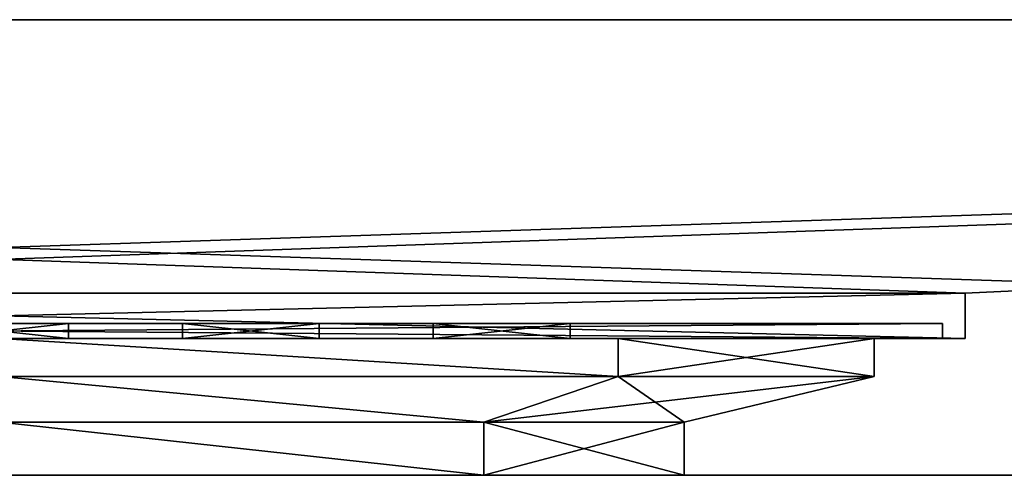
# Model space of a CAD drawing. Extents: x -450 to 450, y -30 to 0.
# Drawn here: x 1 to 66, y -30 to 0 of the extents above; entities that cross this region are included whole.
import ezdxf

# ---------------------------------------------------------------- set-up
doc = ezdxf.new("R2010")
doc.units = 0
doc.layers.add('ODPAD', color=7, linetype='CONTINUOUS')
doc.layers.add('VANA', color=7, linetype='CONTINUOUS')

# ---------------------------------------------------------------- blocks, each defined once
blk = doc.blocks.new('*X1')
at = {"layer": 'VANA'}
mesh = blk.add_polyface(dxfattribs=at)
corners = [(-450, 0, -750), (450, 0, -750), (450, -30, -750), (-450, -30, -750)]
mesh.append_faces([[corners[k] for k in face] for face in [(1, 2, 0)]], dxfattribs={"vtx1": -1})
mesh.append_faces([[corners[k] for k in face] for face in [(2, 3, 0)]], dxfattribs={"vtx2": -1})
mesh = blk.add_polyface(dxfattribs=at)
corners = [(63.5, -18, -413.5), (450, 0, -750), (-450, 0, -750), (-63.5, -18, -413.5)]
mesh.append_faces([[corners[k] for k in face] for face in [(1, 2, 0)]], dxfattribs={"vtx1": -1})
mesh.append_faces([[corners[k] for k in face] for face in [(2, 3, 0)]], dxfattribs={"vtx2": -1})
mesh = blk.add_polyface(dxfattribs=at)
corners = [(63.5, -18, -286.5), (450, 0, 750), (450, 0, -750), (63.5, -18, -413.5)]
mesh.append_faces([[corners[k] for k in face] for face in [(1, 2, 0)]], dxfattribs={"vtx1": -1})
mesh.append_faces([[corners[k] for k in face] for face in [(2, 3, 0)]], dxfattribs={"vtx2": -1})
mesh = blk.add_polyface(dxfattribs=at)
corners = [(450, 0, 750), (-450, 0, 750), (-450, -30, 750), (450, -30, 750)]
mesh.append_faces([[corners[k] for k in face] for face in [(1, 2, 0)]], dxfattribs={"vtx1": -1})
mesh.append_faces([[corners[k] for k in face] for face in [(2, 3, 0)]], dxfattribs={"vtx2": -1})
mesh = blk.add_polyface(dxfattribs=at)
corners = [(-63.5, -18, -286.5), (63.5, -18, -286.5), (450, 0, 750), (-450, 0, 750)]
mesh.append_faces([[corners[k] for k in face] for face in [(0, 2, 1)]], dxfattribs={"vtx0": -1})
mesh.append_faces([[corners[k] for k in face] for face in [(0, 3, 2)]], dxfattribs={"vtx2": -1})
mesh = blk.add_polyface(dxfattribs=at)
corners = [(-63.5, -18, -286.5), (-63.5, -21, -286.5), (63.5, -21, -286.5), (63.5, -18, -286.5)]
mesh.append_faces([[corners[k] for k in face] for face in [(0, 2, 1)]], dxfattribs={"vtx0": -1})
mesh.append_faces([[corners[k] for k in face] for face in [(0, 3, 2)]], dxfattribs={"vtx2": -1})
mesh = blk.add_polyface(dxfattribs=at)
corners = [(63.5, -18, -413.5), (63.5, -21, -413.5), (-63.5, -21, -413.5), (-63.5, -18, -413.5)]
mesh.append_faces([[corners[k] for k in face] for face in [(0, 2, 1)]], dxfattribs={"vtx0": -1})
mesh.append_faces([[corners[k] for k in face] for face in [(0, 3, 2)]], dxfattribs={"vtx2": -1})
mesh = blk.add_polyface(dxfattribs=at)
corners = [(63.5, -18, -286.5), (63.5, -21, -286.5), (63.5, -21, -413.5), (63.5, -18, -413.5)]
mesh.append_faces([[corners[k] for k in face] for face in [(0, 2, 1)]], dxfattribs={"vtx0": -1})
mesh.append_faces([[corners[k] for k in face] for face in [(0, 3, 2)]], dxfattribs={"vtx2": -1})
mesh = blk.add_polyface(dxfattribs=at)
corners = [(-63.5, -21, -286.5), (63.5, -21, -286.5), (63.5, -21, -413.5), (-63.5, -21, -413.5), (0, -21, -407.5), (40.659, -21, -390.659), (57.5, -21, -350), (40.659, -21, -309.341), (0, -21, -292.5), (-40.659, -21, -309.341), (-57.5, -21, -350), (-40.659, -21, -390.659)]
mesh.append_faces([[corners[k] for k in face] for face in [(8, 0, 1), (10, 3, 0), (3, 10, 11)]], dxfattribs={"vtx0": -1, "vtx2": -1})
mesh.append_faces([[corners[k] for k in face] for face in [(2, 3, 4), (4, 5, 2), (5, 6, 2), (1, 2, 6), (6, 7, 1), (7, 8, 1), (8, 9, 0), (9, 10, 0), (11, 4, 3)]], dxfattribs={"vtx1": -1, "vtx2": -1})
mesh = blk.add_polyface(dxfattribs=at)
corners = [(0, -23.5, -292.5), (0, -23.5, -407.5), (0, -21, -407.5), (0, -21, -292.5), (57.5, -21, -350), (57.5, -23.5, -350), (40.659, -21, -309.341), (40.659, -23.5, -309.341), (40.659, -21, -390.659), (40.659, -23.5, -390.659)]
mesh.append_faces([[corners[k] for k in face] for face in [(6, 7, 3), (4, 5, 6), (8, 9, 4), (8, 2, 9)]], dxfattribs={"vtx1": -1})
mesh.append_faces([[corners[k] for k in face] for face in [(7, 0, 3), (5, 7, 6), (9, 5, 4), (2, 1, 9)]], dxfattribs={"vtx2": -1})
mesh = blk.add_polyface(dxfattribs=at)
corners = [(0, -26.5, -305), (0, -26.5, -395), (0, -23.5, -407.5), (0, -23.5, -292.5), (57.5, -23.5, -350), (45, -26.5, -350), (40.659, -23.5, -309.341), (31.82, -26.5, -318.18), (40.659, -23.5, -390.659), (31.82, -26.5, -381.82)]
mesh.append_faces([[corners[k] for k in face] for face in [(6, 7, 3), (4, 5, 6), (8, 9, 4), (8, 2, 9)]], dxfattribs={"vtx1": -1})
mesh.append_faces([[corners[k] for k in face] for face in [(7, 0, 3), (5, 7, 6), (9, 5, 4), (2, 1, 9)]], dxfattribs={"vtx2": -1})
mesh = blk.add_polyface(dxfattribs=at)
corners = [(0, -30, -305), (0, -30, -395), (0, -26.5, -395), (0, -26.5, -305), (45, -26.5, -350), (45, -30, -350), (31.82, -26.5, -318.18), (31.82, -30, -318.18), (31.82, -26.5, -381.82), (31.82, -30, -381.82)]
mesh.append_faces([[corners[k] for k in face] for face in [(6, 7, 3), (4, 5, 6), (8, 9, 4), (8, 2, 9)]], dxfattribs={"vtx1": -1})
mesh.append_faces([[corners[k] for k in face] for face in [(7, 0, 3), (5, 7, 6), (9, 5, 4), (2, 1, 9)]], dxfattribs={"vtx2": -1})
mesh = blk.add_polyface(dxfattribs=at)
corners = [(-450, -30, 750), (450, -30, 750), (450, -30, -750), (-450, -30, -750), (0, -30, -395), (31.82, -30, -381.82), (45, -30, -350), (31.82, -30, -318.18), (0, -30, -305), (-31.82, -30, -318.18), (-45, -30, -350), (-31.82, -30, -381.82)]
mesh.append_faces([[corners[k] for k in face] for face in [(1, 3, 9)]], dxfattribs={"vtx0": -1, "vtx1": -1, "vtx2": -1})
mesh.append_faces([[corners[k] for k in face] for face in [(5, 3, 2), (2, 6, 5), (2, 7, 6), (7, 2, 1), (1, 8, 7), (1, 9, 8), (3, 10, 9), (3, 11, 10), (3, 4, 11)]], dxfattribs={"vtx0": -1, "vtx2": -1})
mesh.append_faces([[corners[k] for k in face] for face in [(5, 4, 3)]], dxfattribs={"vtx1": -1, "vtx2": -1})
mesh.append_faces([[corners[k] for k in face] for face in [(1, 0, 3)]], dxfattribs={"vtx2": -1})
blk = doc.blocks.new('*X2')
at = {"layer": 'ODPAD'}
mesh = blk.add_polyface(dxfattribs=at)
corners = [(-62, -21, -288), (-62, -20, -288), (62, -20, -288), (62, -21, -288)]
mesh.append_faces([[corners[k] for k in face] for face in [(0, 2, 1)]], dxfattribs={"vtx0": -1})
mesh.append_faces([[corners[k] for k in face] for face in [(0, 3, 2)]], dxfattribs={"vtx2": -1})
mesh = blk.add_polyface(dxfattribs=at)
corners = [(62, -21, -412), (62, -20, -412), (-62, -20, -412), (-62, -21, -412)]
mesh.append_faces([[corners[k] for k in face] for face in [(0, 2, 1)]], dxfattribs={"vtx0": -1})
mesh.append_faces([[corners[k] for k in face] for face in [(0, 3, 2)]], dxfattribs={"vtx2": -1})
mesh = blk.add_polyface(dxfattribs=at)
corners = [(-62, -20, -412), (-62, -20, -288), (62, -20, -288), (62, -20, -412), (-4.5, -20, -378.5), (-4.5, -20, -387.5), (4.5, -20, -387.5), (4.5, -20, -378.5), (12, -20, -378.5), (12, -20, -387.5), (21, -20, -387.5), (21, -20, -378.5), (28.5, -20, -378.5), (28.5, -20, -387.5), (37.5, -20, -387.5), (37.5, -20, -378.5), (-21, -20, -362), (-21, -20, -371), (-12, -20, -371), (-12, -20, -362), (-4.5, -20, -362), (-4.5, -20, -371), (4.5, -20, -371), (4.5, -20, -362), (12, -20, -362), (12, -20, -371), (21, -20, -371), (21, -20, -362), (28.5, -20, -362), (28.5, -20, -371), (37.5, -20, -371), (37.5, -20, -362), (-21, -20, -345.5), (-21, -20, -354.5), (-12, -20, -354.5), (-12, -20, -345.5), (-4.5, -20, -345.5), (-4.5, -20, -354.5), (4.5, -20, -354.5), (4.5, -20, -345.5), (12, -20, -345.5), (12, -20, -354.5), (21, -20, -354.5), (21, -20, -345.5), (28.5, -20, -345.5), (28.5, -20, -354.5), (37.5, -20, -354.5), (37.5, -20, -345.5), (-21, -20, -329), (-21, -20, -338), (-12, -20, -338), (-12, -20, -329), (-4.5, -20, -329), (-4.5, -20, -338), (4.5, -20, -338), (4.5, -20, -329), (12, -20, -329), (12, -20, -338), (21, -20, -338), (21, -20, -329), (28.5, -20, -329), (28.5, -20, -338), (37.5, -20, -338), (37.5, -20, -329), (-21, -20, -312.5), (-21, -20, -321.5), (-12, -20, -321.5), (-12, -20, -312.5), (-4.5, -20, -312.5), (-4.5, -20, -321.5), (4.5, -20, -321.5), (4.5, -20, -312.5), (12, -20, -312.5), (12, -20, -321.5), (21, -20, -321.5), (21, -20, -312.5), (28.5, -20, -312.5), (28.5, -20, -321.5), (37.5, -20, -321.5), (37.5, -20, -312.5), (-37.5, -20, -362), (-37.5, -20, -371), (-28.5, -20, -371), (-28.5, -20, -362), (-37.5, -20, -345.5), (-37.5, -20, -354.5), (-28.5, -20, -354.5), (-28.5, -20, -345.5), (-37.5, -20, -329), (-37.5, -20, -338), (-28.5, -20, -338), (-28.5, -20, -329), (-37.5, -20, -312.5), (-37.5, -20, -321.5), (-28.5, -20, -321.5), (-28.5, -20, -312.5), (-37.5, -20, -378.5), (-37.5, -20, -387.5), (-28.5, -20, -387.5), (-28.5, -20, -378.5), (-21, -20, -378.5), (-21, -20, -387.5), (-12, -20, -387.5), (-12, -20, -378.5)]
mesh.append_faces([[corners[k] for k in face] for face in [(0, 80, 96), (21, 4, 18), (19, 34, 20), (20, 34, 37), (36, 50, 53), (54, 57, 39), (51, 66, 52), (74, 60, 59), (55, 73, 56), (44, 58, 61), (41, 23, 38), (58, 44, 43), (40, 39, 57), (45, 28, 42), (25, 7, 22), (27, 42, 28), (23, 41, 24), (29, 12, 26), (11, 26, 12), (7, 25, 8), (3, 6, 9), (3, 10, 13), (15, 30, 3), (31, 46, 3), (47, 62, 2), (75, 2, 76), (77, 60, 74), (2, 63, 78), (69, 52, 66), (70, 73, 55), (71, 2, 72), (1, 68, 67), (1, 64, 95), (65, 48, 94), (91, 94, 48), (1, 93, 88), (88, 84, 1), (50, 36, 35), (32, 90, 49), (90, 32, 87), (33, 16, 86), (83, 86, 16), (80, 0, 85), (17, 100, 82), (101, 0, 98), (99, 82, 100), (102, 5, 0), (103, 18, 4)]], dxfattribs={"vtx0": -1, "vtx1": -1, "vtx2": -1})
mesh.append_faces([[corners[k] for k in face] for face in [(96, 80, 81), (19, 20, 21), (22, 7, 4), (35, 36, 37), (38, 23, 20), (51, 52, 53), (54, 39, 36), (61, 58, 59), (56, 73, 74), (57, 54, 55), (62, 47, 44), (45, 42, 43), (40, 57, 58), (41, 38, 39), (29, 26, 27), (24, 41, 42), (25, 22, 23), (13, 10, 11), (8, 25, 26), (9, 6, 7), (12, 29, 30), (28, 45, 46), (47, 2, 3), (77, 74, 75), (78, 63, 60), (67, 68, 69), (70, 55, 52), (73, 70, 71), (68, 1, 2), (65, 94, 95), (66, 51, 48), (1, 92, 93), (49, 90, 91), (88, 93, 94), (50, 35, 32), (84, 88, 89), (33, 86, 87), (84, 89, 90), (34, 19, 16), (1, 84, 85), (17, 82, 83), (80, 85, 86), (99, 100, 101), (103, 4, 5), (100, 17, 18), (6, 3, 0), (96, 81, 82)]], dxfattribs={"vtx0": -1, "vtx2": -1})
mesh.append_faces([[corners[k] for k in face] for face in [(96, 97, 0), (97, 98, 0), (18, 19, 21), (21, 22, 4), (34, 35, 37), (37, 38, 20), (50, 51, 53), (53, 54, 36), (60, 61, 59), (59, 56, 74), (56, 57, 55), (61, 62, 44), (44, 45, 43), (43, 40, 58), (40, 41, 39), (28, 29, 27), (27, 24, 42), (24, 25, 23), (12, 13, 11), (11, 8, 26), (8, 9, 7), (9, 10, 3), (13, 14, 3), (14, 15, 3), (15, 12, 30), (30, 31, 3), (31, 28, 46), (46, 47, 3), (62, 63, 2), (76, 77, 75), (77, 78, 60), (78, 79, 2), (79, 76, 2), (75, 72, 2), (66, 67, 69), (69, 70, 52), (72, 73, 71), (71, 68, 2), (67, 64, 1), (64, 65, 95), (95, 92, 1), (65, 66, 48), (48, 49, 91), (91, 88, 94), (49, 50, 32), (32, 33, 87), (87, 84, 90), (33, 34, 16), (0, 1, 85), (16, 17, 83), (83, 80, 86), (98, 99, 101), (101, 102, 0), (102, 103, 5), (103, 100, 18), (5, 6, 0), (99, 96, 82)]], dxfattribs={"vtx1": -1, "vtx2": -1})
mesh = blk.add_polyface(dxfattribs=at)
corners = [(-4.5, -21, -321.5), (-4.5, -20, -321.5), (4.5, -20, -321.5), (4.5, -21, -321.5)]
mesh.append_faces([[corners[k] for k in face] for face in [(0, 2, 1)]], dxfattribs={"vtx0": -1})
mesh.append_faces([[corners[k] for k in face] for face in [(0, 3, 2)]], dxfattribs={"vtx2": -1})
mesh = blk.add_polyface(dxfattribs=at)
corners = [(4.5, -21, -312.5), (4.5, -20, -312.5), (-4.5, -20, -312.5), (-4.5, -21, -312.5)]
mesh.append_faces([[corners[k] for k in face] for face in [(0, 2, 1)]], dxfattribs={"vtx0": -1})
mesh.append_faces([[corners[k] for k in face] for face in [(0, 3, 2)]], dxfattribs={"vtx2": -1})
mesh = blk.add_polyface(dxfattribs=at)
corners = [(-4.5, -21, -338), (-4.5, -20, -338), (4.5, -20, -338), (4.5, -21, -338)]
mesh.append_faces([[corners[k] for k in face] for face in [(0, 2, 1)]], dxfattribs={"vtx0": -1})
mesh.append_faces([[corners[k] for k in face] for face in [(0, 3, 2)]], dxfattribs={"vtx2": -1})
mesh = blk.add_polyface(dxfattribs=at)
corners = [(4.5, -21, -329), (4.5, -20, -329), (-4.5, -20, -329), (-4.5, -21, -329)]
mesh.append_faces([[corners[k] for k in face] for face in [(0, 2, 1)]], dxfattribs={"vtx0": -1})
mesh.append_faces([[corners[k] for k in face] for face in [(0, 3, 2)]], dxfattribs={"vtx2": -1})
mesh = blk.add_polyface(dxfattribs=at)
corners = [(-4.5, -21, -354.5), (-4.5, -20, -354.5), (4.5, -20, -354.5), (4.5, -21, -354.5)]
mesh.append_faces([[corners[k] for k in face] for face in [(0, 2, 1)]], dxfattribs={"vtx0": -1})
mesh.append_faces([[corners[k] for k in face] for face in [(0, 3, 2)]], dxfattribs={"vtx2": -1})
mesh = blk.add_polyface(dxfattribs=at)
corners = [(4.5, -21, -345.5), (4.5, -20, -345.5), (-4.5, -20, -345.5), (-4.5, -21, -345.5)]
mesh.append_faces([[corners[k] for k in face] for face in [(0, 2, 1)]], dxfattribs={"vtx0": -1})
mesh.append_faces([[corners[k] for k in face] for face in [(0, 3, 2)]], dxfattribs={"vtx2": -1})
mesh = blk.add_polyface(dxfattribs=at)
corners = [(-4.5, -21, -371), (-4.5, -20, -371), (4.5, -20, -371), (4.5, -21, -371)]
mesh.append_faces([[corners[k] for k in face] for face in [(0, 2, 1)]], dxfattribs={"vtx0": -1})
mesh.append_faces([[corners[k] for k in face] for face in [(0, 3, 2)]], dxfattribs={"vtx2": -1})
mesh = blk.add_polyface(dxfattribs=at)
corners = [(4.5, -21, -362), (4.5, -20, -362), (-4.5, -20, -362), (-4.5, -21, -362)]
mesh.append_faces([[corners[k] for k in face] for face in [(0, 2, 1)]], dxfattribs={"vtx0": -1})
mesh.append_faces([[corners[k] for k in face] for face in [(0, 3, 2)]], dxfattribs={"vtx2": -1})
mesh = blk.add_polyface(dxfattribs=at)
corners = [(-4.5, -21, -387.5), (-4.5, -20, -387.5), (4.5, -20, -387.5), (4.5, -21, -387.5)]
mesh.append_faces([[corners[k] for k in face] for face in [(0, 2, 1)]], dxfattribs={"vtx0": -1})
mesh.append_faces([[corners[k] for k in face] for face in [(0, 3, 2)]], dxfattribs={"vtx2": -1})
mesh = blk.add_polyface(dxfattribs=at)
corners = [(4.5, -21, -378.5), (4.5, -20, -378.5), (-4.5, -20, -378.5), (-4.5, -21, -378.5)]
mesh.append_faces([[corners[k] for k in face] for face in [(0, 2, 1)]], dxfattribs={"vtx0": -1})
mesh.append_faces([[corners[k] for k in face] for face in [(0, 3, 2)]], dxfattribs={"vtx2": -1})
mesh = blk.add_polyface(dxfattribs=at)
corners = [(4.5, -21, -321.5), (4.5, -20, -321.5), (4.5, -20, -312.5), (4.5, -21, -312.5)]
mesh.append_faces([[corners[k] for k in face] for face in [(0, 2, 1)]], dxfattribs={"vtx0": -1})
mesh.append_faces([[corners[k] for k in face] for face in [(0, 3, 2)]], dxfattribs={"vtx2": -1})
mesh = blk.add_polyface(dxfattribs=at)
corners = [(4.5, -21, -338), (4.5, -20, -338), (4.5, -20, -329), (4.5, -21, -329)]
mesh.append_faces([[corners[k] for k in face] for face in [(0, 2, 1)]], dxfattribs={"vtx0": -1})
mesh.append_faces([[corners[k] for k in face] for face in [(0, 3, 2)]], dxfattribs={"vtx2": -1})
mesh = blk.add_polyface(dxfattribs=at)
corners = [(4.5, -21, -354.5), (4.5, -20, -354.5), (4.5, -20, -345.5), (4.5, -21, -345.5)]
mesh.append_faces([[corners[k] for k in face] for face in [(0, 2, 1)]], dxfattribs={"vtx0": -1})
mesh.append_faces([[corners[k] for k in face] for face in [(0, 3, 2)]], dxfattribs={"vtx2": -1})
mesh = blk.add_polyface(dxfattribs=at)
corners = [(4.5, -21, -371), (4.5, -20, -371), (4.5, -20, -362), (4.5, -21, -362)]
mesh.append_faces([[corners[k] for k in face] for face in [(0, 2, 1)]], dxfattribs={"vtx0": -1})
mesh.append_faces([[corners[k] for k in face] for face in [(0, 3, 2)]], dxfattribs={"vtx2": -1})
mesh = blk.add_polyface(dxfattribs=at)
corners = [(4.5, -21, -387.5), (4.5, -20, -387.5), (4.5, -20, -378.5), (4.5, -21, -378.5)]
mesh.append_faces([[corners[k] for k in face] for face in [(0, 2, 1)]], dxfattribs={"vtx0": -1})
mesh.append_faces([[corners[k] for k in face] for face in [(0, 3, 2)]], dxfattribs={"vtx2": -1})
mesh = blk.add_polyface(dxfattribs=at)
corners = [(12, -21, -312.5), (12, -20, -312.5), (12, -20, -321.5), (12, -21, -321.5)]
mesh.append_faces([[corners[k] for k in face] for face in [(0, 2, 1)]], dxfattribs={"vtx0": -1})
mesh.append_faces([[corners[k] for k in face] for face in [(0, 3, 2)]], dxfattribs={"vtx2": -1})
mesh = blk.add_polyface(dxfattribs=at)
corners = [(12, -21, -321.5), (12, -20, -321.5), (21, -20, -321.5), (21, -21, -321.5)]
mesh.append_faces([[corners[k] for k in face] for face in [(0, 2, 1)]], dxfattribs={"vtx0": -1})
mesh.append_faces([[corners[k] for k in face] for face in [(0, 3, 2)]], dxfattribs={"vtx2": -1})
mesh = blk.add_polyface(dxfattribs=at)
corners = [(21, -21, -312.5), (21, -20, -312.5), (12, -20, -312.5), (12, -21, -312.5)]
mesh.append_faces([[corners[k] for k in face] for face in [(0, 2, 1)]], dxfattribs={"vtx0": -1})
mesh.append_faces([[corners[k] for k in face] for face in [(0, 3, 2)]], dxfattribs={"vtx2": -1})
mesh = blk.add_polyface(dxfattribs=at)
corners = [(12, -21, -329), (12, -20, -329), (12, -20, -338), (12, -21, -338)]
mesh.append_faces([[corners[k] for k in face] for face in [(0, 2, 1)]], dxfattribs={"vtx0": -1})
mesh.append_faces([[corners[k] for k in face] for face in [(0, 3, 2)]], dxfattribs={"vtx2": -1})
mesh = blk.add_polyface(dxfattribs=at)
corners = [(12, -21, -338), (12, -20, -338), (21, -20, -338), (21, -21, -338)]
mesh.append_faces([[corners[k] for k in face] for face in [(0, 2, 1)]], dxfattribs={"vtx0": -1})
mesh.append_faces([[corners[k] for k in face] for face in [(0, 3, 2)]], dxfattribs={"vtx2": -1})
mesh = blk.add_polyface(dxfattribs=at)
corners = [(21, -21, -329), (21, -20, -329), (12, -20, -329), (12, -21, -329)]
mesh.append_faces([[corners[k] for k in face] for face in [(0, 2, 1)]], dxfattribs={"vtx0": -1})
mesh.append_faces([[corners[k] for k in face] for face in [(0, 3, 2)]], dxfattribs={"vtx2": -1})
mesh = blk.add_polyface(dxfattribs=at)
corners = [(12, -21, -345.5), (12, -20, -345.5), (12, -20, -354.5), (12, -21, -354.5)]
mesh.append_faces([[corners[k] for k in face] for face in [(0, 2, 1)]], dxfattribs={"vtx0": -1})
mesh.append_faces([[corners[k] for k in face] for face in [(0, 3, 2)]], dxfattribs={"vtx2": -1})
mesh = blk.add_polyface(dxfattribs=at)
corners = [(12, -21, -354.5), (12, -20, -354.5), (21, -20, -354.5), (21, -21, -354.5)]
mesh.append_faces([[corners[k] for k in face] for face in [(0, 2, 1)]], dxfattribs={"vtx0": -1})
mesh.append_faces([[corners[k] for k in face] for face in [(0, 3, 2)]], dxfattribs={"vtx2": -1})
mesh = blk.add_polyface(dxfattribs=at)
corners = [(21, -21, -345.5), (21, -20, -345.5), (12, -20, -345.5), (12, -21, -345.5)]
mesh.append_faces([[corners[k] for k in face] for face in [(0, 2, 1)]], dxfattribs={"vtx0": -1})
mesh.append_faces([[corners[k] for k in face] for face in [(0, 3, 2)]], dxfattribs={"vtx2": -1})
mesh = blk.add_polyface(dxfattribs=at)
corners = [(12, -21, -362), (12, -20, -362), (12, -20, -371), (12, -21, -371)]
mesh.append_faces([[corners[k] for k in face] for face in [(0, 2, 1)]], dxfattribs={"vtx0": -1})
mesh.append_faces([[corners[k] for k in face] for face in [(0, 3, 2)]], dxfattribs={"vtx2": -1})
mesh = blk.add_polyface(dxfattribs=at)
corners = [(12, -21, -371), (12, -20, -371), (21, -20, -371), (21, -21, -371)]
mesh.append_faces([[corners[k] for k in face] for face in [(0, 2, 1)]], dxfattribs={"vtx0": -1})
mesh.append_faces([[corners[k] for k in face] for face in [(0, 3, 2)]], dxfattribs={"vtx2": -1})
mesh = blk.add_polyface(dxfattribs=at)
corners = [(21, -21, -362), (21, -20, -362), (12, -20, -362), (12, -21, -362)]
mesh.append_faces([[corners[k] for k in face] for face in [(0, 2, 1)]], dxfattribs={"vtx0": -1})
mesh.append_faces([[corners[k] for k in face] for face in [(0, 3, 2)]], dxfattribs={"vtx2": -1})
mesh = blk.add_polyface(dxfattribs=at)
corners = [(12, -21, -378.5), (12, -20, -378.5), (12, -20, -387.5), (12, -21, -387.5)]
mesh.append_faces([[corners[k] for k in face] for face in [(0, 2, 1)]], dxfattribs={"vtx0": -1})
mesh.append_faces([[corners[k] for k in face] for face in [(0, 3, 2)]], dxfattribs={"vtx2": -1})
mesh = blk.add_polyface(dxfattribs=at)
corners = [(12, -21, -387.5), (12, -20, -387.5), (21, -20, -387.5), (21, -21, -387.5)]
mesh.append_faces([[corners[k] for k in face] for face in [(0, 2, 1)]], dxfattribs={"vtx0": -1})
mesh.append_faces([[corners[k] for k in face] for face in [(0, 3, 2)]], dxfattribs={"vtx2": -1})
mesh = blk.add_polyface(dxfattribs=at)
corners = [(21, -21, -378.5), (21, -20, -378.5), (12, -20, -378.5), (12, -21, -378.5)]
mesh.append_faces([[corners[k] for k in face] for face in [(0, 2, 1)]], dxfattribs={"vtx0": -1})
mesh.append_faces([[corners[k] for k in face] for face in [(0, 3, 2)]], dxfattribs={"vtx2": -1})
mesh = blk.add_polyface(dxfattribs=at)
corners = [(21, -21, -321.5), (21, -20, -321.5), (21, -20, -312.5), (21, -21, -312.5)]
mesh.append_faces([[corners[k] for k in face] for face in [(0, 2, 1)]], dxfattribs={"vtx0": -1})
mesh.append_faces([[corners[k] for k in face] for face in [(0, 3, 2)]], dxfattribs={"vtx2": -1})
mesh = blk.add_polyface(dxfattribs=at)
corners = [(21, -21, -338), (21, -20, -338), (21, -20, -329), (21, -21, -329)]
mesh.append_faces([[corners[k] for k in face] for face in [(0, 2, 1)]], dxfattribs={"vtx0": -1})
mesh.append_faces([[corners[k] for k in face] for face in [(0, 3, 2)]], dxfattribs={"vtx2": -1})
mesh = blk.add_polyface(dxfattribs=at)
corners = [(21, -21, -354.5), (21, -20, -354.5), (21, -20, -345.5), (21, -21, -345.5)]
mesh.append_faces([[corners[k] for k in face] for face in [(0, 2, 1)]], dxfattribs={"vtx0": -1})
mesh.append_faces([[corners[k] for k in face] for face in [(0, 3, 2)]], dxfattribs={"vtx2": -1})
mesh = blk.add_polyface(dxfattribs=at)
corners = [(21, -21, -371), (21, -20, -371), (21, -20, -362), (21, -21, -362)]
mesh.append_faces([[corners[k] for k in face] for face in [(0, 2, 1)]], dxfattribs={"vtx0": -1})
mesh.append_faces([[corners[k] for k in face] for face in [(0, 3, 2)]], dxfattribs={"vtx2": -1})
mesh = blk.add_polyface(dxfattribs=at)
corners = [(21, -21, -387.5), (21, -20, -387.5), (21, -20, -378.5), (21, -21, -378.5)]
mesh.append_faces([[corners[k] for k in face] for face in [(0, 2, 1)]], dxfattribs={"vtx0": -1})
mesh.append_faces([[corners[k] for k in face] for face in [(0, 3, 2)]], dxfattribs={"vtx2": -1})
mesh = blk.add_polyface(dxfattribs=at)
corners = [(28.5, -21, -312.5), (28.5, -20, -312.5), (28.5, -20, -321.5), (28.5, -21, -321.5)]
mesh.append_faces([[corners[k] for k in face] for face in [(0, 2, 1)]], dxfattribs={"vtx0": -1})
mesh.append_faces([[corners[k] for k in face] for face in [(0, 3, 2)]], dxfattribs={"vtx2": -1})
mesh = blk.add_polyface(dxfattribs=at)
corners = [(28.5, -21, -321.5), (28.5, -20, -321.5), (37.5, -20, -321.5), (37.5, -21, -321.5)]
mesh.append_faces([[corners[k] for k in face] for face in [(0, 2, 1)]], dxfattribs={"vtx0": -1})
mesh.append_faces([[corners[k] for k in face] for face in [(0, 3, 2)]], dxfattribs={"vtx2": -1})
mesh = blk.add_polyface(dxfattribs=at)
corners = [(37.5, -21, -312.5), (37.5, -20, -312.5), (28.5, -20, -312.5), (28.5, -21, -312.5)]
mesh.append_faces([[corners[k] for k in face] for face in [(0, 2, 1)]], dxfattribs={"vtx0": -1})
mesh.append_faces([[corners[k] for k in face] for face in [(0, 3, 2)]], dxfattribs={"vtx2": -1})
mesh = blk.add_polyface(dxfattribs=at)
corners = [(28.5, -21, -329), (28.5, -20, -329), (28.5, -20, -338), (28.5, -21, -338)]
mesh.append_faces([[corners[k] for k in face] for face in [(0, 2, 1)]], dxfattribs={"vtx0": -1})
mesh.append_faces([[corners[k] for k in face] for face in [(0, 3, 2)]], dxfattribs={"vtx2": -1})
mesh = blk.add_polyface(dxfattribs=at)
corners = [(28.5, -21, -338), (28.5, -20, -338), (37.5, -20, -338), (37.5, -21, -338)]
mesh.append_faces([[corners[k] for k in face] for face in [(0, 2, 1)]], dxfattribs={"vtx0": -1})
mesh.append_faces([[corners[k] for k in face] for face in [(0, 3, 2)]], dxfattribs={"vtx2": -1})
mesh = blk.add_polyface(dxfattribs=at)
corners = [(37.5, -21, -329), (37.5, -20, -329), (28.5, -20, -329), (28.5, -21, -329)]
mesh.append_faces([[corners[k] for k in face] for face in [(0, 2, 1)]], dxfattribs={"vtx0": -1})
mesh.append_faces([[corners[k] for k in face] for face in [(0, 3, 2)]], dxfattribs={"vtx2": -1})
mesh = blk.add_polyface(dxfattribs=at)
corners = [(28.5, -21, -345.5), (28.5, -20, -345.5), (28.5, -20, -354.5), (28.5, -21, -354.5)]
mesh.append_faces([[corners[k] for k in face] for face in [(0, 2, 1)]], dxfattribs={"vtx0": -1})
mesh.append_faces([[corners[k] for k in face] for face in [(0, 3, 2)]], dxfattribs={"vtx2": -1})
mesh = blk.add_polyface(dxfattribs=at)
corners = [(28.5, -21, -354.5), (28.5, -20, -354.5), (37.5, -20, -354.5), (37.5, -21, -354.5)]
mesh.append_faces([[corners[k] for k in face] for face in [(0, 2, 1)]], dxfattribs={"vtx0": -1})
mesh.append_faces([[corners[k] for k in face] for face in [(0, 3, 2)]], dxfattribs={"vtx2": -1})
mesh = blk.add_polyface(dxfattribs=at)
corners = [(37.5, -21, -345.5), (37.5, -20, -345.5), (28.5, -20, -345.5), (28.5, -21, -345.5)]
mesh.append_faces([[corners[k] for k in face] for face in [(0, 2, 1)]], dxfattribs={"vtx0": -1})
mesh.append_faces([[corners[k] for k in face] for face in [(0, 3, 2)]], dxfattribs={"vtx2": -1})
mesh = blk.add_polyface(dxfattribs=at)
corners = [(28.5, -21, -362), (28.5, -20, -362), (28.5, -20, -371), (28.5, -21, -371)]
mesh.append_faces([[corners[k] for k in face] for face in [(0, 2, 1)]], dxfattribs={"vtx0": -1})
mesh.append_faces([[corners[k] for k in face] for face in [(0, 3, 2)]], dxfattribs={"vtx2": -1})
mesh = blk.add_polyface(dxfattribs=at)
corners = [(28.5, -21, -371), (28.5, -20, -371), (37.5, -20, -371), (37.5, -21, -371)]
mesh.append_faces([[corners[k] for k in face] for face in [(0, 2, 1)]], dxfattribs={"vtx0": -1})
mesh.append_faces([[corners[k] for k in face] for face in [(0, 3, 2)]], dxfattribs={"vtx2": -1})
mesh = blk.add_polyface(dxfattribs=at)
corners = [(37.5, -21, -362), (37.5, -20, -362), (28.5, -20, -362), (28.5, -21, -362)]
mesh.append_faces([[corners[k] for k in face] for face in [(0, 2, 1)]], dxfattribs={"vtx0": -1})
mesh.append_faces([[corners[k] for k in face] for face in [(0, 3, 2)]], dxfattribs={"vtx2": -1})
mesh = blk.add_polyface(dxfattribs=at)
corners = [(28.5, -21, -378.5), (28.5, -20, -378.5), (28.5, -20, -387.5), (28.5, -21, -387.5)]
mesh.append_faces([[corners[k] for k in face] for face in [(0, 2, 1)]], dxfattribs={"vtx0": -1})
mesh.append_faces([[corners[k] for k in face] for face in [(0, 3, 2)]], dxfattribs={"vtx2": -1})
mesh = blk.add_polyface(dxfattribs=at)
corners = [(28.5, -21, -387.5), (28.5, -20, -387.5), (37.5, -20, -387.5), (37.5, -21, -387.5)]
mesh.append_faces([[corners[k] for k in face] for face in [(0, 2, 1)]], dxfattribs={"vtx0": -1})
mesh.append_faces([[corners[k] for k in face] for face in [(0, 3, 2)]], dxfattribs={"vtx2": -1})
mesh = blk.add_polyface(dxfattribs=at)
corners = [(37.5, -21, -378.5), (37.5, -20, -378.5), (28.5, -20, -378.5), (28.5, -21, -378.5)]
mesh.append_faces([[corners[k] for k in face] for face in [(0, 2, 1)]], dxfattribs={"vtx0": -1})
mesh.append_faces([[corners[k] for k in face] for face in [(0, 3, 2)]], dxfattribs={"vtx2": -1})
mesh = blk.add_polyface(dxfattribs=at)
corners = [(37.5, -21, -321.5), (37.5, -20, -321.5), (37.5, -20, -312.5), (37.5, -21, -312.5)]
mesh.append_faces([[corners[k] for k in face] for face in [(0, 2, 1)]], dxfattribs={"vtx0": -1})
mesh.append_faces([[corners[k] for k in face] for face in [(0, 3, 2)]], dxfattribs={"vtx2": -1})
mesh = blk.add_polyface(dxfattribs=at)
corners = [(37.5, -21, -338), (37.5, -20, -338), (37.5, -20, -329), (37.5, -21, -329)]
mesh.append_faces([[corners[k] for k in face] for face in [(0, 2, 1)]], dxfattribs={"vtx0": -1})
mesh.append_faces([[corners[k] for k in face] for face in [(0, 3, 2)]], dxfattribs={"vtx2": -1})
mesh = blk.add_polyface(dxfattribs=at)
corners = [(37.5, -21, -354.5), (37.5, -20, -354.5), (37.5, -20, -345.5), (37.5, -21, -345.5)]
mesh.append_faces([[corners[k] for k in face] for face in [(0, 2, 1)]], dxfattribs={"vtx0": -1})
mesh.append_faces([[corners[k] for k in face] for face in [(0, 3, 2)]], dxfattribs={"vtx2": -1})
mesh = blk.add_polyface(dxfattribs=at)
corners = [(37.5, -21, -371), (37.5, -20, -371), (37.5, -20, -362), (37.5, -21, -362)]
mesh.append_faces([[corners[k] for k in face] for face in [(0, 2, 1)]], dxfattribs={"vtx0": -1})
mesh.append_faces([[corners[k] for k in face] for face in [(0, 3, 2)]], dxfattribs={"vtx2": -1})
mesh = blk.add_polyface(dxfattribs=at)
corners = [(37.5, -21, -387.5), (37.5, -20, -387.5), (37.5, -20, -378.5), (37.5, -21, -378.5)]
mesh.append_faces([[corners[k] for k in face] for face in [(0, 2, 1)]], dxfattribs={"vtx0": -1})
mesh.append_faces([[corners[k] for k in face] for face in [(0, 3, 2)]], dxfattribs={"vtx2": -1})
mesh = blk.add_polyface(dxfattribs=at)
corners = [(62, -21, -288), (62, -20, -288), (62, -20, -412), (62, -21, -412)]
mesh.append_faces([[corners[k] for k in face] for face in [(0, 2, 1)]], dxfattribs={"vtx0": -1})
mesh.append_faces([[corners[k] for k in face] for face in [(0, 3, 2)]], dxfattribs={"vtx2": -1})
mesh = blk.add_polyface(dxfattribs=at)
corners = [(-62, -21, -288), (62, -21, -288), (62, -21, -412), (-62, -21, -412), (4.5, -21, -387.5), (4.5, -21, -378.5), (-4.5, -21, -378.5), (-4.5, -21, -387.5), (21, -21, -387.5), (21, -21, -378.5), (12, -21, -378.5), (12, -21, -387.5), (37.5, -21, -387.5), (37.5, -21, -378.5), (28.5, -21, -378.5), (28.5, -21, -387.5), (-12, -21, -371), (-12, -21, -362), (-21, -21, -362), (-21, -21, -371), (4.5, -21, -371), (4.5, -21, -362), (-4.5, -21, -362), (-4.5, -21, -371), (21, -21, -371), (21, -21, -362), (12, -21, -362), (12, -21, -371), (37.5, -21, -371), (37.5, -21, -362), (28.5, -21, -362), (28.5, -21, -371), (-12, -21, -354.5), (-12, -21, -345.5), (-21, -21, -345.5), (-21, -21, -354.5), (4.5, -21, -354.5), (4.5, -21, -345.5), (-4.5, -21, -345.5), (-4.5, -21, -354.5), (21, -21, -354.5), (21, -21, -345.5), (12, -21, -345.5), (12, -21, -354.5), (37.5, -21, -354.5), (37.5, -21, -345.5), (28.5, -21, -345.5), (28.5, -21, -354.5), (-12, -21, -338), (-12, -21, -329), (-21, -21, -329), (-21, -21, -338), (4.5, -21, -338), (4.5, -21, -329), (-4.5, -21, -329), (-4.5, -21, -338), (21, -21, -338), (21, -21, -329), (12, -21, -329), (12, -21, -338), (37.5, -21, -338), (37.5, -21, -329), (28.5, -21, -329), (28.5, -21, -338), (-12, -21, -321.5), (-12, -21, -312.5), (-21, -21, -312.5), (-21, -21, -321.5), (4.5, -21, -321.5), (4.5, -21, -312.5), (-4.5, -21, -312.5), (-4.5, -21, -321.5), (21, -21, -321.5), (21, -21, -312.5), (12, -21, -312.5), (12, -21, -321.5), (37.5, -21, -321.5), (37.5, -21, -312.5), (28.5, -21, -312.5), (28.5, -21, -321.5), (-28.5, -21, -371), (-28.5, -21, -362), (-37.5, -21, -362), (-37.5, -21, -371), (-28.5, -21, -354.5), (-28.5, -21, -345.5), (-37.5, -21, -345.5), (-37.5, -21, -354.5), (-28.5, -21, -338), (-28.5, -21, -329), (-37.5, -21, -329), (-37.5, -21, -338), (-28.5, -21, -321.5), (-28.5, -21, -312.5), (-37.5, -21, -312.5), (-37.5, -21, -321.5), (-28.5, -21, -387.5), (-28.5, -21, -378.5), (-37.5, -21, -378.5), (-37.5, -21, -387.5), (-12, -21, -387.5), (-12, -21, -378.5), (-21, -21, -378.5), (-21, -21, -387.5)]
mesh.append_faces([[corners[k] for k in face] for face in [(11, 4, 2), (10, 20, 5), (16, 6, 23), (22, 32, 17), (84, 18, 35), (15, 8, 2), (14, 24, 9), (20, 10, 27), (26, 36, 21), (39, 32, 22), (33, 38, 48), (51, 88, 34), (50, 92, 89), (2, 28, 13), (24, 14, 31), (30, 40, 25), (36, 26, 43), (37, 42, 52), (55, 48, 38), (54, 64, 49), (92, 50, 67), (2, 44, 29), (40, 30, 47), (41, 46, 56), (59, 52, 42), (58, 68, 53), (64, 54, 71), (63, 56, 46), (45, 1, 60), (76, 60, 1), (1, 73, 78), (72, 62, 79), (1, 69, 74), (57, 62, 72), (75, 68, 58), (0, 65, 70), (0, 93, 66), (0, 90, 95), (0, 86, 91), (85, 34, 88), (18, 84, 81), (82, 87, 3), (80, 102, 19), (96, 3, 103), (102, 80, 97), (98, 83, 3), (3, 7, 100), (6, 16, 101)]], dxfattribs={"vtx0": -1, "vtx1": -1, "vtx2": -1})
mesh.append_faces([[corners[k] for k in face] for face in [(11, 5, 4), (2, 8, 11), (23, 17, 16), (6, 20, 23), (35, 85, 84), (18, 32, 35), (15, 9, 8), (2, 12, 15), (27, 21, 20), (10, 24, 27), (39, 33, 32), (22, 36, 39), (51, 89, 88), (34, 48, 51), (31, 25, 24), (14, 28, 31), (43, 37, 36), (26, 40, 43), (55, 49, 48), (38, 52, 55), (67, 93, 92), (50, 64, 67), (47, 41, 40), (30, 44, 47), (59, 53, 52), (42, 56, 59), (71, 65, 64), (54, 68, 71), (45, 2, 1), (63, 57, 56), (46, 60, 63), (1, 77, 76), (1, 78, 77), (73, 79, 78), (62, 76, 79), (1, 74, 73), (69, 75, 74), (58, 72, 75), (1, 70, 69), (0, 66, 65), (0, 94, 93), (0, 95, 94), (90, 92, 95), (0, 91, 90), (88, 86, 85), (0, 87, 86), (81, 19, 18), (84, 82, 81), (3, 83, 82), (103, 97, 96), (80, 98, 97), (3, 99, 98), (3, 96, 99), (3, 100, 103), (7, 101, 100), (16, 102, 101), (3, 4, 7)]], dxfattribs={"vtx0": -1, "vtx2": -1})
mesh.append_faces([[corners[k] for k in face] for face in [(11, 10, 5), (23, 22, 17), (6, 5, 20), (35, 34, 85), (18, 17, 32), (15, 14, 9), (27, 26, 21), (10, 9, 24), (39, 38, 33), (22, 21, 36), (51, 50, 89), (34, 33, 48), (13, 12, 2), (31, 30, 25), (14, 13, 28), (43, 42, 37), (26, 25, 40), (55, 54, 49), (38, 37, 52), (67, 66, 93), (50, 49, 64), (29, 28, 2), (47, 46, 41), (30, 29, 44), (59, 58, 53), (42, 41, 56), (71, 70, 65), (54, 53, 68), (45, 44, 2), (63, 62, 57), (46, 45, 60), (61, 60, 76), (73, 72, 79), (62, 61, 76), (69, 68, 75), (58, 57, 72), (1, 0, 70), (90, 89, 92), (88, 91, 86), (0, 3, 87), (81, 80, 19), (84, 87, 82), (103, 102, 97), (80, 83, 98), (7, 6, 101), (16, 19, 102), (3, 2, 4)]], dxfattribs={"vtx1": -1, "vtx2": -1})

msp = doc.modelspace()

# ---------------------------------------------------------------- block references
at = {"layer": 'ODPAD'}
msp.add_blockref('*X2', (0, 0), dxfattribs=at)
at = {"layer": 'VANA'}
msp.add_blockref('*X1', (0, 0), dxfattribs=at)

doc.saveas('drawing.dxf')
